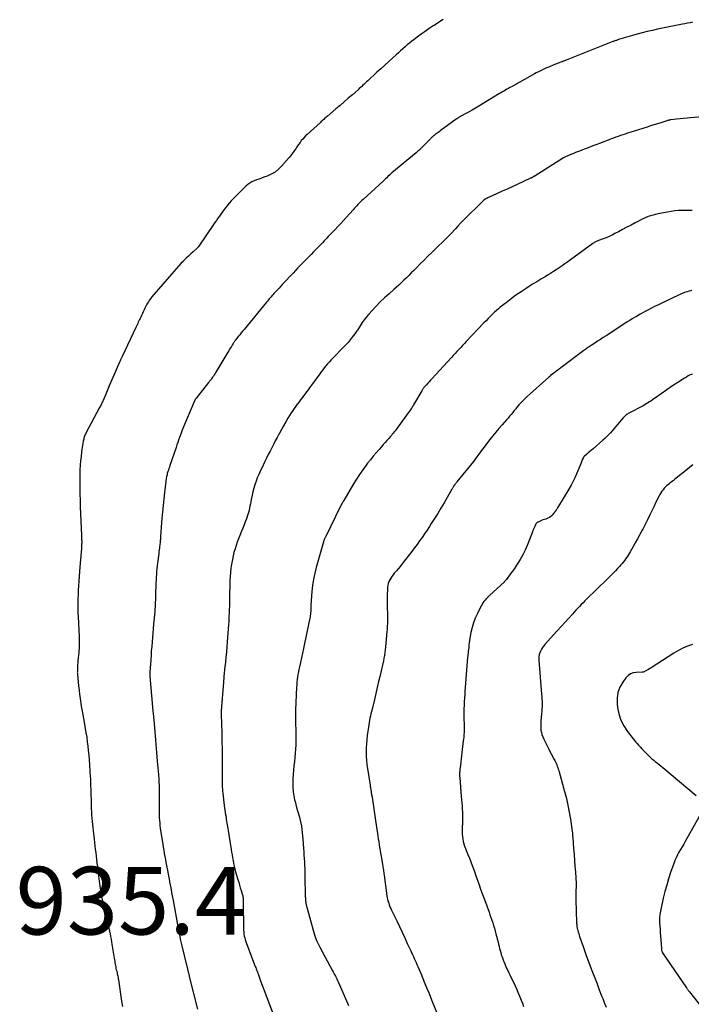
# Model space of a CAD drawing. Units: feet. Extents: x 2025000 to 2030031, y 575000 to 580000.
# Drawn here: x 2025137 to 2025336, y 577958 to 578249 of the extents above; entities that cross this region are included whole.
import ezdxf

# ---------------------------------------------------------------- set-up
doc = ezdxf.new("R2010")
doc.units = ezdxf.units.FT
doc.header["$LTSCALE"] = 100
doc.header["$MEASUREMENT"] = 0
for name, color, linetype, lineweight in [('CONTOUR INDEX', 32, 'Continuous', 25), ('CONTOUR INTERMEDIATE', 40, 'Continuous', 25), ('SPOT ELEVATION', 21, 'Continuous', 25)]:
    doc.layers.add(name, color=color, linetype=linetype, lineweight=lineweight)
doc.styles.add('slant', font='romans.shx', dxfattribs={"oblique": 14.999978})

msp = doc.modelspace()

# ---------------------------------------------------------------- linework, layer by layer
at = {"layer": 'CONTOUR INDEX', "elevation": 920, "flags": 128}
msp.add_lwpolyline([(2025336.06, 578192.97), (2025335.35, 578192.97), (2025334.64, 578192.97), (2025333.94, 578192.96), (2025333.14, 578192.94), (2025332.04, 578192.89), (2025330.94, 578192.8), (2025329.84, 578192.65), (2025328.75, 578192.47), (2025325.91, 578191.92), (2025325.19, 578191.76), (2025324.47, 578191.58), (2025323.77, 578191.36), (2025323.07, 578191.12), (2025322.39, 578190.85), (2025321.71, 578190.56), (2025321.05, 578190.25), (2025320.39, 578189.91), (2025319.21, 578189.28), (2025317.97, 578188.61), (2025316.73, 578187.95), (2025315.49, 578187.29), (2025314.25, 578186.64), (2025313.22, 578186.1), (2025312.36, 578185.67), (2025311.49, 578185.26), (2025310.61, 578184.89), (2025309.71, 578184.54), (2025308.36, 578184.04), (2025308.13, 578183.95), (2025307.91, 578183.86), (2025307.69, 578183.76), (2025307.46, 578183.66), (2025307.25, 578183.55), (2025307.04, 578183.43), (2025306.83, 578183.3), (2025306.63, 578183.16), (2025300.06, 578178.33), (2025299.24, 578177.73), (2025298.41, 578177.13), (2025297.57, 578176.55), (2025296.72, 578175.98), (2025295.87, 578175.42), (2025295.02, 578174.86), (2025294.15, 578174.32), (2025293.28, 578173.8), (2025292.55, 578173.36), (2025291.31, 578172.62), (2025290.07, 578171.86), (2025288.85, 578171.1), (2025287.63, 578170.32), (2025286.98, 578169.9), (2025285.45, 578168.9), (2025283.95, 578167.86), (2025282.48, 578166.78), (2025281.03, 578165.67), (2025279.32, 578164.32), (2025278.75, 578163.86), (2025278.19, 578163.38), (2025277.64, 578162.89), (2025277.11, 578162.38), (2025276.92, 578162.19), (2025276.31, 578161.58), (2025275.69, 578160.97), (2025275.09, 578160.34), (2025274.49, 578159.71), (2025269.26, 578154.19), (2025268.71, 578153.6), (2025268.16, 578153.02), (2025267.6, 578152.44), (2025267.05, 578151.85), (2025266.5, 578151.27), (2025265.95, 578150.68), (2025265.4, 578150.09), (2025264.86, 578149.5), (2025259.1, 578143.17), (2025258.71, 578142.73), (2025258.31, 578142.3), (2025257.92, 578141.87), (2025257.52, 578141.44), (2025256.98, 578140.86), (2025256.85, 578140.72), (2025256.73, 578140.57), (2025256.61, 578140.43), (2025256.49, 578140.28), (2025256.38, 578140.13), (2025256.28, 578139.97), (2025256.18, 578139.81), (2025256.08, 578139.65), (2025253.67, 578135.45), (2025253.53, 578135.2), (2025253.38, 578134.95), (2025253.22, 578134.71), (2025253.07, 578134.46), (2025252.91, 578134.22), (2025252.75, 578133.98), (2025252.58, 578133.75), (2025252.41, 578133.51), (2025249.01, 578128.87), (2025248.75, 578128.51), (2025248.48, 578128.16), (2025248.22, 578127.82), (2025247.95, 578127.47), (2025247.67, 578127.13), (2025247.39, 578126.79), (2025247.11, 578126.45), (2025246.83, 578126.12), (2025246.33, 578125.55), (2025245.79, 578124.94), (2025245.26, 578124.32), (2025244.72, 578123.71), (2025244.18, 578123.1), (2025243.49, 578122.32), (2025242.61, 578121.31), (2025241.75, 578120.29), (2025240.91, 578119.25), (2025240.09, 578118.19), (2025239.67, 578117.65), (2025238.68, 578116.31), (2025237.72, 578114.93), (2025236.81, 578113.53), (2025235.93, 578112.1), (2025233.04, 578107.22), (2025232.95, 578107.06), (2025232.86, 578106.91), (2025232.77, 578106.75), (2025232.67, 578106.6), (2025232.64, 578106.55), (2025232.57, 578106.42), (2025232.49, 578106.29), (2025232.41, 578106.16), (2025232.34, 578106.03), (2025232.26, 578105.89), (2025232.19, 578105.76), (2025232.12, 578105.63), (2025232.05, 578105.49), (2025227.59, 578096.39), (2025227.5, 578096.22), (2025227.42, 578096.04), (2025227.34, 578095.87), (2025227.27, 578095.69), (2025227.19, 578095.51), (2025227.13, 578095.33), (2025227.07, 578095.15), (2025227.01, 578094.97), (2025224.88, 578087.43), (2025224.44, 578085.68), (2025224.06, 578083.91), (2025223.79, 578082.12), (2025223.59, 578080.32), (2025223.38, 578077.64), (2025223.35, 578077.17), (2025223.32, 578076.7), (2025223.31, 578076.23), (2025223.31, 578075.76), (2025223.31, 578075.64), (2025223.3, 578075.23), (2025223.29, 578074.82), (2025223.27, 578074.42), (2025223.23, 578074.01), (2025223.19, 578073.6), (2025223.13, 578073.2), (2025223.07, 578072.79), (2025222.99, 578072.39), (2025221.46, 578064.9), (2025221.17, 578063.5), (2025220.87, 578062.1), (2025220.56, 578060.71), (2025220.25, 578059.31), (2025219.95, 578058.01), (2025219.78, 578057.27), (2025219.63, 578056.52), (2025219.49, 578055.77), (2025219.37, 578055.01), (2025219.26, 578054.26), (2025219.17, 578053.5), (2025219.11, 578052.74), (2025219.06, 578051.98), (2025218.74, 578045.23), (2025218.73, 578044.83), (2025218.72, 578044.43), (2025218.72, 578044.02), (2025218.72, 578043.62), (2025218.73, 578043.22), (2025218.74, 578042.82), (2025218.76, 578042.41), (2025218.77, 578042.01), (2025218.88, 578038.66), (2025218.9, 578037.42), (2025218.89, 578036.19), (2025218.85, 578034.96), (2025218.78, 578033.72), (2025218.68, 578032.49), (2025218.57, 578031.26), (2025218.44, 578030.04), (2025218.29, 578028.81), (2025218.28, 578028.74), (2025218.14, 578027.47), (2025218.03, 578026.21), (2025217.97, 578024.94), (2025217.95, 578023.67), (2025217.95, 578023.54), (2025217.99, 578022.33), (2025218.09, 578021.13), (2025218.27, 578019.95), (2025218.51, 578018.77), (2025218.62, 578018.28), (2025218.85, 578017.35), (2025219.09, 578016.42), (2025219.36, 578015.5), (2025219.63, 578014.58), (2025219.65, 578014.52), (2025219.91, 578013.63), (2025220.14, 578012.73), (2025220.33, 578011.81), (2025220.49, 578010.9), (2025220.63, 578009.97), (2025220.75, 578009.05), (2025220.84, 578008.12), (2025220.92, 578007.19), (2025221.13, 578004.36), (2025221.2, 578003.36), (2025221.27, 578002.36), (2025221.33, 578001.36), (2025221.39, 578000.36), (2025221.44, 577999.37), (2025221.48, 577998.37), (2025221.51, 577997.37), (2025221.53, 577996.37), (2025221.66, 577990.04), (2025221.67, 577989.75), (2025221.68, 577989.46), (2025221.7, 577989.18), (2025221.73, 577988.89), (2025221.74, 577988.78), (2025221.77, 577988.55), (2025221.8, 577988.32), (2025221.84, 577988.09), (2025221.89, 577987.86), (2025221.94, 577987.64), (2025221.99, 577987.41), (2025222.05, 577987.19), (2025222.11, 577986.96), (2025223.98, 577980.16), (2025224.17, 577979.51), (2025224.37, 577978.87), (2025224.59, 577978.23), (2025224.82, 577977.6), (2025225.07, 577976.97), (2025225.34, 577976.35), (2025225.63, 577975.75), (2025225.94, 577975.15), (2025229.63, 577968.35), (2025229.86, 577967.93), (2025230.09, 577967.5), (2025230.32, 577967.08), (2025230.55, 577966.65), (2025230.77, 577966.22), (2025230.99, 577965.79), (2025231.19, 577965.35), (2025231.39, 577964.91), (2025233.81, 577959.35), (2025234.42, 577957.94)], dxfattribs=at)
at = {"layer": 'CONTOUR INTERMEDIATE', "flags": 128}
for points, elevation in [([(2025262.38, 578249.38), (2025261.05, 578248.52), (2025259.72, 578247.65), (2025259.49, 578247.5), (2025258.3, 578246.69), (2025257.11, 578245.87), (2025255.94, 578245.02), (2025254.78, 578244.16), (2025253.86, 578243.47), (2025253.17, 578242.94), (2025252.49, 578242.4), (2025251.81, 578241.85), (2025251.15, 578241.29), (2025250.49, 578240.71), (2025249.84, 578240.14), (2025249.19, 578239.56), (2025248.54, 578238.97), (2025247.5, 578238.02), (2025246.33, 578236.96), (2025245.17, 578235.9), (2025244, 578234.83), (2025242.84, 578233.77), (2025240.13, 578231.27), (2025239.77, 578230.94), (2025239.41, 578230.61), (2025239.05, 578230.28), (2025238.69, 578229.94), (2025238.34, 578229.61), (2025237.98, 578229.28), (2025237.61, 578228.96), (2025237.25, 578228.63), (2025235.57, 578227.15), (2025234.37, 578226.09), (2025233.16, 578225.03), (2025231.94, 578223.98), (2025230.72, 578222.94), (2025228.11, 578220.73), (2025227.86, 578220.51), (2025227.61, 578220.3), (2025227.36, 578220.08), (2025227.11, 578219.86), (2025226.86, 578219.64), (2025226.61, 578219.42), (2025226.37, 578219.2), (2025226.12, 578218.98), (2025222.21, 578215.41), (2025221.75, 578214.97), (2025221.31, 578214.52), (2025220.89, 578214.05), (2025220.48, 578213.57), (2025220.1, 578213.07), (2025219.72, 578212.57), (2025219.37, 578212.05), (2025219.02, 578211.52), (2025218.82, 578211.19), (2025218.36, 578210.51), (2025217.89, 578209.84), (2025217.38, 578209.19), (2025216.85, 578208.56), (2025214.61, 578206), (2025213.69, 578205.1), (2025212.7, 578204.3), (2025211.6, 578203.66), (2025210.43, 578203.12), (2025209.4, 578202.74), (2025208.69, 578202.47), (2025207.98, 578202.21), (2025207.27, 578201.95), (2025206.56, 578201.68), (2025205.87, 578201.38), (2025205.22, 578201.02), (2025204.63, 578200.58), (2025204.06, 578200.08), (2025200.34, 578196.38), (2025199.76, 578195.77), (2025199.2, 578195.15), (2025198.66, 578194.51), (2025198.14, 578193.84), (2025198.05, 578193.72), (2025197.6, 578193.11), (2025197.14, 578192.49), (2025196.7, 578191.87), (2025196.25, 578191.25), (2025195.81, 578190.63), (2025195.37, 578190), (2025194.94, 578189.37), (2025194.51, 578188.74), (2025190.2, 578182.42), (2025190.16, 578182.36), (2025190.11, 578182.29), (2025190.06, 578182.23), (2025190.01, 578182.16), (2025189.95, 578182.1), (2025189.9, 578182.04), (2025189.84, 578181.99), (2025189.78, 578181.93), (2025188.5, 578180.75), (2025187.8, 578180.11), (2025187.11, 578179.45), (2025186.43, 578178.79), (2025185.75, 578178.12), (2025185.63, 578177.99), (2025184.9, 578177.25), (2025184.19, 578176.49), (2025183.49, 578175.72), (2025182.81, 578174.94), (2025176.32, 578167.36), (2025176.03, 578167.02), (2025175.76, 578166.67), (2025175.5, 578166.31), (2025175.25, 578165.94), (2025175.02, 578165.57), (2025174.8, 578165.19), (2025174.59, 578164.8), (2025174.39, 578164.4), (2025174.25, 578164.1), (2025173.99, 578163.54), (2025173.73, 578162.99), (2025173.48, 578162.44), (2025173.22, 578161.89), (2025173.01, 578161.43), (2025172.83, 578161.04), (2025172.65, 578160.66), (2025172.46, 578160.27), (2025172.28, 578159.89), (2025172.09, 578159.51), (2025171.91, 578159.12), (2025171.73, 578158.74), (2025171.54, 578158.35), (2025167.51, 578149.81), (2025167.41, 578149.6), (2025167.31, 578149.38), (2025167.21, 578149.17), (2025167.11, 578148.95), (2025167.01, 578148.74), (2025166.91, 578148.52), (2025166.82, 578148.31), (2025166.72, 578148.09), (2025164.08, 578142), (2025163.67, 578141.05), (2025163.26, 578140.09), (2025162.85, 578139.14), (2025162.45, 578138.18), (2025161.87, 578136.8), (2025161.75, 578136.53), (2025161.64, 578136.27), (2025161.51, 578136), (2025161.38, 578135.74), (2025161.25, 578135.48), (2025161.12, 578135.22), (2025160.98, 578134.97), (2025160.85, 578134.71), (2025156.78, 578127.11), (2025156.64, 578126.83), (2025156.51, 578126.54), (2025156.4, 578126.25), (2025156.3, 578125.95), (2025156.21, 578125.65), (2025156.13, 578125.34), (2025156.07, 578125.03), (2025156.01, 578124.72), (2025155.9, 578124.11), (2025155.79, 578123.49), (2025155.69, 578122.87), (2025155.6, 578122.25), (2025155.52, 578121.62), (2025155.36, 578120.24), (2025155.22, 578118.92), (2025155.1, 578117.61), (2025155.03, 578116.29), (2025154.99, 578114.96), (2025154.98, 578114.38), (2025154.96, 578113.25), (2025154.96, 578112.13), (2025154.97, 578111), (2025154.99, 578109.87), (2025155.01, 578108.75), (2025155.05, 578107.62), (2025155.08, 578106.49), (2025155.13, 578105.37), (2025155.47, 578096.97), (2025155.48, 578096.63), (2025155.5, 578096.28), (2025155.51, 578095.94), (2025155.53, 578095.6), (2025155.53, 578095.56), (2025155.54, 578095.24), (2025155.55, 578094.91), (2025155.54, 578094.59), (2025155.53, 578094.26), (2025155.52, 578093.94), (2025155.5, 578093.62), (2025155.48, 578093.29), (2025155.46, 578092.97), (2025155.09, 578088.66), (2025155.07, 578088.39), (2025155.05, 578088.13), (2025155.03, 578087.86), (2025155.01, 578087.59), (2025154.68, 578083.32), (2025154.59, 578082.01), (2025154.51, 578080.7), (2025154.46, 578079.38), (2025154.42, 578078.07), (2025154.4, 578076.76), (2025154.41, 578075.44), (2025154.44, 578074.13), (2025154.49, 578072.82), (2025154.77, 578067.01), (2025154.8, 578066.41), (2025154.81, 578065.8), (2025154.82, 578065.19), (2025154.82, 578064.59), (2025154.81, 578064.35), (2025154.8, 578063.86), (2025154.78, 578063.37), (2025154.74, 578062.88), (2025154.7, 578062.39), (2025154.44, 578059.84), (2025154.38, 578059.23), (2025154.34, 578058.63), (2025154.3, 578058.03), (2025154.27, 578057.42), (2025154.25, 578056.63), (2025154.24, 578056.42), (2025154.25, 578056.22), (2025154.26, 578056.01), (2025154.27, 578055.8), (2025154.49, 578053.6), (2025154.62, 578052.38), (2025154.76, 578051.16), (2025154.92, 578049.94), (2025155.08, 578048.72), (2025155.39, 578046.53), (2025155.41, 578046.4), (2025155.43, 578046.28), (2025155.45, 578046.15), (2025155.47, 578046.03), (2025155.49, 578045.9), (2025155.51, 578045.78), (2025155.54, 578045.65), (2025155.56, 578045.53), (2025156.36, 578041.13), (2025156.59, 578039.83), (2025156.81, 578038.52), (2025157.01, 578037.21), (2025157.19, 578035.9), (2025157.36, 578034.58), (2025157.5, 578033.26), (2025157.62, 578031.94), (2025157.73, 578030.62), (2025158.08, 578025.56), (2025158.09, 578025.4), (2025158.1, 578025.24), (2025158.11, 578025.08), (2025158.12, 578024.92), (2025158.12, 578024.82), (2025158.13, 578024.71), (2025158.13, 578024.59), (2025158.14, 578024.48), (2025158.14, 578024.37), (2025158.15, 578024.25), (2025158.15, 578024.14), (2025158.15, 578024.02), (2025158.16, 578023.91), (2025158.17, 578023.34), (2025158.18, 578022.94), (2025158.19, 578022.54), (2025158.2, 578022.14), (2025158.21, 578021.74), (2025158.33, 578017.06), (2025158.36, 578016.12), (2025158.41, 578015.18), (2025158.47, 578014.25), (2025158.55, 578013.31), (2025158.64, 578012.37), (2025158.73, 578011.44), (2025158.83, 578010.5), (2025158.94, 578009.57), (2025159.22, 578007.14), (2025159.34, 578006.13), (2025159.46, 578005.11), (2025159.57, 578004.1), (2025159.69, 578003.08), (2025159.81, 578002.07), (2025159.93, 578001.06), (2025160.06, 578000.04), (2025160.19, 577999.03), (2025160.54, 577996.28), (2025160.64, 577995.51), (2025160.74, 577994.73), (2025160.83, 577993.95), (2025160.93, 577993.18), (2025161.07, 577991.98), (2025161.09, 577991.8), (2025161.12, 577991.62), (2025161.14, 577991.44), (2025161.17, 577991.27), (2025161.2, 577991.09), (2025161.23, 577990.92), (2025161.27, 577990.74), (2025161.31, 577990.57), (2025163.02, 577983.18), (2025163.2, 577982.37), (2025163.39, 577981.56), (2025163.56, 577980.75), (2025163.74, 577979.94), (2025163.91, 577979.13), (2025164.07, 577978.32), (2025164.22, 577977.5), (2025164.36, 577976.69), (2025165.16, 577971.91), (2025165.23, 577971.48), (2025165.3, 577971.05), (2025165.37, 577970.62), (2025165.44, 577970.2), (2025165.51, 577969.77), (2025165.59, 577969.34), (2025165.68, 577968.92), (2025165.78, 577968.5), (2025165.82, 577968.34), (2025165.9, 577967.99), (2025165.99, 577967.63), (2025166.07, 577967.28), (2025166.15, 577966.93), (2025166.23, 577966.57), (2025166.3, 577966.21), (2025166.37, 577965.86), (2025166.42, 577965.5), (2025167.35, 577959.21), (2025167.58, 577957.63)], 932), ([(2025336.15, 578248.6), (2025335.41, 578248.43), (2025334.66, 578248.27), (2025333.91, 578248.11), (2025333.16, 578247.96), (2025330.27, 578247.4), (2025328.77, 578247.11), (2025327.27, 578246.81), (2025325.77, 578246.49), (2025324.28, 578246.17), (2025322.79, 578245.82), (2025321.31, 578245.46), (2025319.83, 578245.06), (2025318.36, 578244.64), (2025314.25, 578243.42), (2025314.04, 578243.35), (2025313.84, 578243.29), (2025313.64, 578243.22), (2025313.43, 578243.15), (2025313.23, 578243.07), (2025313.03, 578243), (2025312.83, 578242.92), (2025312.63, 578242.84), (2025298.8, 578237.36), (2025298.63, 578237.29), (2025298.45, 578237.22), (2025298.27, 578237.16), (2025298.1, 578237.09), (2025297.92, 578237.02), (2025297.74, 578236.95), (2025297.56, 578236.89), (2025297.39, 578236.82), (2025296.94, 578236.66), (2025296.54, 578236.51), (2025296.14, 578236.36), (2025295.75, 578236.2), (2025295.35, 578236.04), (2025293.63, 578235.33), (2025293.01, 578235.07), (2025292.39, 578234.8), (2025291.78, 578234.51), (2025291.17, 578234.22), (2025290.57, 578233.91), (2025289.97, 578233.6), (2025289.38, 578233.28), (2025288.78, 578232.95), (2025282.6, 578229.51), (2025282.16, 578229.26), (2025281.72, 578229.01), (2025281.27, 578228.75), (2025280.83, 578228.5), (2025280.39, 578228.24), (2025279.95, 578227.98), (2025279.51, 578227.72), (2025279.08, 578227.46), (2025272.96, 578223.79), (2025271.97, 578223.19), (2025270.97, 578222.61), (2025269.96, 578222.03), (2025268.95, 578221.46), (2025267.16, 578220.47), (2025267.04, 578220.4), (2025266.92, 578220.33), (2025266.8, 578220.26), (2025266.68, 578220.19), (2025266.57, 578220.12), (2025266.45, 578220.05), (2025266.34, 578219.97), (2025266.23, 578219.89), (2025261.49, 578216.44), (2025261.2, 578216.22), (2025260.9, 578216.01), (2025260.61, 578215.79), (2025260.31, 578215.58), (2025260.13, 578215.44), (2025259.93, 578215.29), (2025259.74, 578215.13), (2025259.55, 578214.97), (2025259.36, 578214.81), (2025259.17, 578214.64), (2025258.99, 578214.47), (2025258.81, 578214.29), (2025258.64, 578214.12), (2025256.5, 578211.9), (2025256.25, 578211.65), (2025256, 578211.4), (2025255.75, 578211.16), (2025255.49, 578210.93), (2025255.23, 578210.69), (2025254.96, 578210.46), (2025254.69, 578210.23), (2025254.42, 578210.01), (2025247.21, 578204.01), (2025247.14, 578203.95), (2025247.07, 578203.89), (2025247, 578203.83), (2025246.93, 578203.76), (2025246.87, 578203.7), (2025246.8, 578203.63), (2025246.73, 578203.57), (2025246.66, 578203.5), (2025246.1, 578202.95), (2025245.75, 578202.61), (2025245.4, 578202.28), (2025245.04, 578201.94), (2025244.68, 578201.61), (2025238.75, 578196.2), (2025238.36, 578195.83), (2025237.97, 578195.46), (2025237.6, 578195.08), (2025237.23, 578194.69), (2025236.86, 578194.3), (2025236.5, 578193.91), (2025236.14, 578193.51), (2025235.78, 578193.11), (2025233.76, 578190.87), (2025232.95, 578189.98), (2025232.13, 578189.09), (2025231.3, 578188.22), (2025230.47, 578187.35), (2025229.61, 578186.46), (2025229.2, 578186.04), (2025228.8, 578185.62), (2025228.4, 578185.19), (2025228.01, 578184.77), (2025227.61, 578184.34), (2025227.21, 578183.92), (2025226.81, 578183.5), (2025226.41, 578183.07), (2025225.65, 578182.26), (2025224.88, 578181.47), (2025224.12, 578180.67), (2025223.35, 578179.88), (2025222.57, 578179.1), (2025221.79, 578178.31), (2025221.02, 578177.53), (2025220.25, 578176.73), (2025219.49, 578175.94), (2025218.07, 578174.44), (2025217.01, 578173.33), (2025215.97, 578172.22), (2025214.92, 578171.1), (2025213.88, 578169.98), (2025212.37, 578168.34), (2025212.09, 578168.03), (2025211.81, 578167.73), (2025211.54, 578167.42), (2025211.27, 578167.11), (2025211, 578166.8), (2025210.73, 578166.48), (2025210.46, 578166.17), (2025210.2, 578165.85), (2025203.54, 578157.72), (2025203.13, 578157.22), (2025202.73, 578156.72), (2025202.32, 578156.22), (2025201.92, 578155.73), (2025201.21, 578154.85), (2025201.16, 578154.79), (2025201.11, 578154.73), (2025201.06, 578154.66), (2025201.01, 578154.6), (2025200.96, 578154.54), (2025200.92, 578154.48), (2025200.87, 578154.41), (2025200.82, 578154.35), (2025200.6, 578154.03), (2025200.45, 578153.81), (2025200.3, 578153.58), (2025200.16, 578153.35), (2025200.02, 578153.12), (2025199.79, 578152.74), (2025199.54, 578152.32), (2025199.28, 578151.9), (2025199.03, 578151.47), (2025198.78, 578151.05), (2025195.23, 578145.16), (2025194.99, 578144.77), (2025194.74, 578144.38), (2025194.48, 578143.99), (2025194.22, 578143.61), (2025193.88, 578143.13), (2025193.78, 578142.99), (2025193.68, 578142.85), (2025193.57, 578142.71), (2025193.47, 578142.58), (2025193.36, 578142.44), (2025193.26, 578142.31), (2025193.15, 578142.17), (2025193.04, 578142.04), (2025189.49, 578137.58), (2025189.43, 578137.49), (2025189.36, 578137.4), (2025189.3, 578137.31), (2025189.24, 578137.21), (2025189.19, 578137.12), (2025189.14, 578137.02), (2025189.09, 578136.92), (2025189.04, 578136.82), (2025185.18, 578127.75), (2025185.14, 578127.67), (2025185.11, 578127.58), (2025185.08, 578127.5), (2025185.04, 578127.41), (2025185.01, 578127.33), (2025184.98, 578127.24), (2025184.95, 578127.16), (2025184.92, 578127.07), (2025184.47, 578125.79), (2025184.21, 578125.07), (2025183.96, 578124.34), (2025183.71, 578123.61), (2025183.46, 578122.89), (2025181.61, 578117.54), (2025181.46, 578117.09), (2025181.31, 578116.64), (2025181.17, 578116.19), (2025181.03, 578115.74), (2025180.95, 578115.49), (2025180.86, 578115.16), (2025180.77, 578114.83), (2025180.69, 578114.49), (2025180.61, 578114.15), (2025180.54, 578113.81), (2025180.48, 578113.47), (2025180.43, 578113.13), (2025180.39, 578112.78), (2025180.02, 578109.61), (2025179.81, 578107.68), (2025179.61, 578105.74), (2025179.44, 578103.81), (2025179.28, 578101.87), (2025178.88, 578096.69), (2025178.86, 578096.35), (2025178.83, 578096.02), (2025178.8, 578095.68), (2025178.77, 578095.35), (2025178.74, 578095.01), (2025178.71, 578094.67), (2025178.67, 578094.34), (2025178.63, 578094), (2025178.58, 578093.64), (2025178.51, 578093.12), (2025178.44, 578092.61), (2025178.38, 578092.09), (2025178.31, 578091.57), (2025177.96, 578088.72), (2025177.86, 578087.89), (2025177.78, 578087.05), (2025177.7, 578086.21), (2025177.63, 578085.38), (2025177.57, 578084.54), (2025177.52, 578083.7), (2025177.48, 578082.86), (2025177.45, 578082.02), (2025177.4, 578079.99), (2025177.38, 578079.28), (2025177.36, 578078.57), (2025177.33, 578077.87), (2025177.31, 578077.16), (2025177.27, 578076.45), (2025177.24, 578075.75), (2025177.19, 578075.04), (2025177.13, 578074.34), (2025176.81, 578070.64), (2025176.7, 578069.33), (2025176.58, 578068.01), (2025176.47, 578066.7), (2025176.35, 578065.39), (2025176.24, 578064.08), (2025176.13, 578062.76), (2025176.04, 578061.45), (2025175.95, 578060.14), (2025175.71, 578056.44), (2025175.7, 578056.29), (2025175.69, 578056.15), (2025175.69, 578056), (2025175.69, 578055.86), (2025175.69, 578055.72), (2025175.7, 578055.57), (2025175.71, 578055.43), (2025175.72, 578055.28), (2025176.48, 578046.12), (2025176.5, 578045.9), (2025176.52, 578045.67), (2025176.54, 578045.45), (2025176.56, 578045.22), (2025176.58, 578045), (2025176.6, 578044.78), (2025176.63, 578044.55), (2025176.65, 578044.33), (2025177.02, 578040.11), (2025177.13, 578038.87), (2025177.24, 578037.63), (2025177.34, 578036.39), (2025177.44, 578035.15), (2025177.55, 578033.91), (2025177.65, 578032.67), (2025177.76, 578031.43), (2025177.87, 578030.19), (2025178.22, 578026.2), (2025178.26, 578025.71), (2025178.3, 578025.21), (2025178.33, 578024.72), (2025178.37, 578024.22), (2025178.39, 578023.72), (2025178.41, 578023.23), (2025178.42, 578022.73), (2025178.43, 578022.23), (2025178.43, 578021.8), (2025178.43, 578021.08), (2025178.43, 578020.37), (2025178.43, 578019.66), (2025178.43, 578018.94), (2025178.43, 578015.64), (2025178.44, 578014.89), (2025178.45, 578014.14), (2025178.49, 578013.38), (2025178.54, 578012.63), (2025178.6, 578011.88), (2025178.68, 578011.13), (2025178.77, 578010.38), (2025178.88, 578009.64), (2025179.49, 578005.61), (2025179.63, 578004.7), (2025179.78, 578003.8), (2025179.94, 578002.89), (2025180.1, 578001.99), (2025180.28, 578001.09), (2025180.45, 578000.18), (2025180.62, 577999.28), (2025180.8, 577998.38), (2025181.2, 577996.29), (2025181.37, 577995.41), (2025181.54, 577994.53), (2025181.7, 577993.65), (2025181.86, 577992.76), (2025182.09, 577991.48), (2025182.14, 577991.24), (2025182.18, 577991), (2025182.22, 577990.75), (2025182.27, 577990.51), (2025182.31, 577990.27), (2025182.36, 577990.02), (2025182.4, 577989.78), (2025182.44, 577989.54), (2025183.73, 577982.41), (2025183.88, 577981.6), (2025184.03, 577980.79), (2025184.19, 577979.98), (2025184.35, 577979.18), (2025184.52, 577978.37), (2025184.7, 577977.57), (2025184.89, 577976.76), (2025185.08, 577975.96), (2025186.64, 577969.51), (2025186.69, 577969.29), (2025186.74, 577969.07), (2025186.8, 577968.85), (2025186.85, 577968.63), (2025186.87, 577968.56), (2025186.91, 577968.38), (2025186.96, 577968.19), (2025187, 577968.01), (2025187.05, 577967.83), (2025187.06, 577967.77), (2025187.09, 577967.62), (2025187.13, 577967.46), (2025187.17, 577967.31), (2025187.2, 577967.16), (2025187.24, 577967), (2025187.27, 577966.85), (2025187.31, 577966.7), (2025187.35, 577966.55), (2025189.82, 577956.84)], 928), ([(2025346.28, 578221.16), (2025335.55, 578220.27), (2025334.53, 578220.18), (2025333.51, 578220.09), (2025332.49, 578219.99), (2025331.46, 578219.88), (2025329.7, 578219.7), (2025329.56, 578219.68), (2025329.42, 578219.66), (2025329.28, 578219.63), (2025329.14, 578219.6), (2025329, 578219.57), (2025328.87, 578219.53), (2025328.73, 578219.49), (2025328.59, 578219.45), (2025326.81, 578218.88), (2025325.78, 578218.56), (2025324.76, 578218.23), (2025323.73, 578217.9), (2025322.7, 578217.58), (2025317.62, 578215.98), (2025316.92, 578215.76), (2025316.23, 578215.53), (2025315.55, 578215.3), (2025314.86, 578215.07), (2025314.17, 578214.82), (2025313.49, 578214.58), (2025312.81, 578214.32), (2025312.13, 578214.07), (2025311.23, 578213.72), (2025310.09, 578213.29), (2025308.96, 578212.86), (2025307.83, 578212.42), (2025306.7, 578211.99), (2025304.78, 578211.26), (2025304.11, 578211.01), (2025303.44, 578210.75), (2025302.78, 578210.5), (2025302.11, 578210.24), (2025301.55, 578210.02), (2025301.16, 578209.87), (2025300.78, 578209.72), (2025300.39, 578209.57), (2025300.01, 578209.41), (2025299.67, 578209.28), (2025299.46, 578209.19), (2025299.25, 578209.1), (2025299.04, 578209), (2025298.84, 578208.9), (2025298.64, 578208.79), (2025298.44, 578208.68), (2025298.24, 578208.57), (2025298.05, 578208.45), (2025289.3, 578203.01), (2025289.18, 578202.93), (2025289.05, 578202.86), (2025288.93, 578202.78), (2025288.8, 578202.71), (2025288.67, 578202.65), (2025288.54, 578202.58), (2025288.41, 578202.52), (2025288.28, 578202.45), (2025284.3, 578200.62), (2025282.82, 578199.94), (2025281.34, 578199.26), (2025279.86, 578198.59), (2025278.37, 578197.92), (2025275.64, 578196.69), (2025275.52, 578196.64), (2025275.4, 578196.58), (2025275.29, 578196.52), (2025275.17, 578196.46), (2025275.06, 578196.4), (2025274.95, 578196.33), (2025274.85, 578196.25), (2025274.75, 578196.17), (2025274.49, 578195.96), (2025274.26, 578195.78), (2025274.04, 578195.58), (2025273.82, 578195.38), (2025273.61, 578195.18), (2025269.04, 578190.68), (2025268.27, 578189.91), (2025267.51, 578189.13), (2025266.77, 578188.33), (2025266.03, 578187.53), (2025264.71, 578186.06), (2025264.64, 578185.99), (2025264.57, 578185.91), (2025264.5, 578185.84), (2025264.43, 578185.76), (2025264.36, 578185.69), (2025264.29, 578185.62), (2025264.22, 578185.55), (2025264.14, 578185.47), (2025259.07, 578180.53), (2025257.92, 578179.4), (2025256.79, 578178.28), (2025255.66, 578177.14), (2025254.53, 578176.01), (2025253.72, 578175.17), (2025253, 578174.45), (2025252.28, 578173.73), (2025251.56, 578173.01), (2025250.83, 578172.3), (2025250.09, 578171.6), (2025249.35, 578170.9), (2025248.59, 578170.22), (2025247.83, 578169.55), (2025246.44, 578168.33), (2025245.12, 578167.14), (2025243.83, 578165.92), (2025242.59, 578164.65), (2025241.38, 578163.35), (2025240.44, 578162.31), (2025239.74, 578161.49), (2025239.07, 578160.64), (2025238.44, 578159.77), (2025237.85, 578158.87), (2025237.05, 578157.59), (2025236.87, 578157.31), (2025236.69, 578157.04), (2025236.5, 578156.77), (2025236.3, 578156.5), (2025235.52, 578155.47), (2025234.91, 578154.7), (2025234.29, 578153.95), (2025233.64, 578153.22), (2025232.97, 578152.51), (2025229.74, 578149.2), (2025229.23, 578148.66), (2025228.73, 578148.12), (2025228.24, 578147.57), (2025227.75, 578147.01), (2025227.28, 578146.43), (2025226.82, 578145.86), (2025226.37, 578145.27), (2025225.93, 578144.67), (2025222.92, 578140.52), (2025222.49, 578139.92), (2025222.05, 578139.33), (2025221.6, 578138.74), (2025221.16, 578138.16), (2025220.71, 578137.57), (2025220.26, 578136.99), (2025219.82, 578136.4), (2025219.37, 578135.82), (2025219.3, 578135.72), (2025218.83, 578135.08), (2025218.38, 578134.44), (2025217.94, 578133.78), (2025217.51, 578133.11), (2025216.53, 578131.52), (2025215.87, 578130.42), (2025215.22, 578129.32), (2025214.6, 578128.2), (2025213.98, 578127.07), (2025213.84, 578126.81), (2025213.31, 578125.81), (2025212.78, 578124.81), (2025212.26, 578123.8), (2025211.74, 578122.79), (2025211.23, 578121.78), (2025210.72, 578120.77), (2025210.21, 578119.75), (2025209.71, 578118.74), (2025208.76, 578116.81), (2025208.31, 578115.85), (2025207.87, 578114.87), (2025207.47, 578113.88), (2025207.09, 578112.88), (2025206.75, 578111.86), (2025206.44, 578110.84), (2025206.18, 578109.81), (2025205.95, 578108.76), (2025205.69, 578107.47), (2025205.56, 578106.83), (2025205.43, 578106.2), (2025205.3, 578105.56), (2025205.17, 578104.93), (2025205.03, 578104.3), (2025204.87, 578103.67), (2025204.68, 578103.05), (2025204.47, 578102.44), (2025204.24, 578101.81), (2025203.9, 578100.89), (2025203.56, 578099.97), (2025203.19, 578099.05), (2025202.83, 578098.14), (2025202.3, 578096.87), (2025201.91, 578095.88), (2025201.54, 578094.89), (2025201.2, 578093.88), (2025200.87, 578092.87), (2025200.57, 578091.85), (2025200.31, 578090.83), (2025200.09, 578089.79), (2025199.9, 578088.74), (2025199.84, 578088.39), (2025199.67, 578087.17), (2025199.53, 578085.94), (2025199.44, 578084.7), (2025199.38, 578083.46), (2025199.31, 578081.16), (2025199.29, 578080.47), (2025199.28, 578079.79), (2025199.27, 578079.11), (2025199.26, 578078.42), (2025199.26, 578077.76), (2025199.26, 578077.41), (2025199.25, 578077.05), (2025199.24, 578076.7), (2025199.23, 578076.35), (2025199.22, 578075.99), (2025199.2, 578075.64), (2025199.19, 578075.29), (2025199.18, 578074.93), (2025199.13, 578073.93), (2025199.09, 578073.08), (2025199.05, 578072.22), (2025199, 578071.37), (2025198.94, 578070.52), (2025198.57, 578065.4), (2025198.46, 578063.9), (2025198.33, 578062.4), (2025198.19, 578060.91), (2025198.03, 578059.41), (2025197.81, 578057.38), (2025197.75, 578056.9), (2025197.7, 578056.42), (2025197.65, 578055.94), (2025197.6, 578055.46), (2025197.56, 578054.99), (2025197.52, 578054.51), (2025197.48, 578054.03), (2025197.44, 578053.55), (2025196.81, 578045.03), (2025196.8, 578044.9), (2025196.79, 578044.77), (2025196.79, 578044.64), (2025196.79, 578044.51), (2025196.79, 578044.38), (2025196.79, 578044.25), (2025196.79, 578044.12), (2025196.79, 578043.99), (2025196.96, 578038.39), (2025196.99, 578037.38), (2025197.01, 578036.38), (2025197.02, 578035.37), (2025197.03, 578034.37), (2025197.03, 578033.36), (2025197.03, 578032.36), (2025197.03, 578031.35), (2025197.04, 578030.35), (2025197.04, 578028.83), (2025197.04, 578028.06), (2025197.04, 578027.28), (2025197.04, 578026.5), (2025197.04, 578025.73), (2025197.05, 578025.33), (2025197.05, 578024.75), (2025197.06, 578024.18), (2025197.07, 578023.6), (2025197.09, 578023.02), (2025197.12, 578022.44), (2025197.16, 578021.87), (2025197.21, 578021.29), (2025197.27, 578020.71), (2025197.7, 578017.03), (2025197.78, 578016.35), (2025197.87, 578015.66), (2025197.97, 578014.98), (2025198.07, 578014.3), (2025198.12, 578014.01), (2025198.21, 578013.47), (2025198.3, 578012.94), (2025198.39, 578012.4), (2025198.48, 578011.86), (2025198.58, 578011.32), (2025198.67, 578010.79), (2025198.76, 578010.25), (2025198.85, 578009.71), (2025199.72, 578004.08), (2025199.85, 578003.25), (2025199.99, 578002.42), (2025200.13, 578001.59), (2025200.28, 578000.75), (2025200.44, 577999.93), (2025200.63, 577999.1), (2025200.83, 577998.29), (2025201.06, 577997.47), (2025201.73, 577995.17), (2025201.97, 577994.36), (2025202.2, 577993.55), (2025202.44, 577992.75), (2025202.69, 577991.94), (2025203, 577990.89), (2025203.08, 577990.61), (2025203.15, 577990.33), (2025203.2, 577990.04), (2025203.25, 577989.75), (2025203.28, 577989.46), (2025203.3, 577989.17), (2025203.32, 577988.87), (2025203.33, 577988.58), (2025203.39, 577980.72), (2025203.41, 577980.15), (2025203.45, 577979.59), (2025203.52, 577979.03), (2025203.61, 577978.47), (2025203.74, 577977.92), (2025203.88, 577977.38), (2025204.05, 577976.84), (2025204.24, 577976.31), (2025206.87, 577969.51), (2025207.01, 577969.17), (2025207.14, 577968.82), (2025207.27, 577968.48), (2025207.41, 577968.13), (2025207.53, 577967.8), (2025207.6, 577967.62), (2025207.67, 577967.44), (2025207.73, 577967.26), (2025207.79, 577967.07), (2025207.84, 577966.94), (2025207.88, 577966.82), (2025207.91, 577966.7), (2025207.95, 577966.58), (2025208, 577966.46), (2025208.04, 577966.35), (2025208.08, 577966.23), (2025208.12, 577966.11), (2025208.16, 577965.99), (2025212.45, 577954.61)], 924), ([(2025335.93, 578169.3), (2025335.2, 578169.11), (2025334.47, 578168.89), (2025333.76, 578168.64), (2025333.05, 578168.36), (2025332.36, 578168.05), (2025327.24, 578165.62), (2025326.1, 578165.07), (2025324.96, 578164.51), (2025323.83, 578163.93), (2025322.71, 578163.34), (2025321.96, 578162.95), (2025321.22, 578162.55), (2025320.48, 578162.14), (2025319.75, 578161.73), (2025319.02, 578161.31), (2025318.3, 578160.87), (2025317.58, 578160.44), (2025316.87, 578159.99), (2025316.17, 578159.53), (2025310.59, 578155.89), (2025309.76, 578155.35), (2025308.93, 578154.82), (2025308.1, 578154.28), (2025307.27, 578153.74), (2025306.14, 578153.02), (2025305.87, 578152.85), (2025305.61, 578152.67), (2025305.34, 578152.49), (2025305.08, 578152.31), (2025304.82, 578152.13), (2025304.56, 578151.94), (2025304.3, 578151.75), (2025304.05, 578151.56), (2025297.23, 578146.4), (2025296.7, 578146), (2025296.17, 578145.6), (2025295.63, 578145.2), (2025295.1, 578144.8), (2025294.18, 578144.11), (2025294.11, 578144.05), (2025294.04, 578144), (2025293.97, 578143.95), (2025293.89, 578143.89), (2025293.83, 578143.84), (2025293.76, 578143.78), (2025293.69, 578143.72), (2025293.62, 578143.66), (2025287.22, 578137.94), (2025286.62, 578137.38), (2025286.04, 578136.81), (2025285.48, 578136.21), (2025284.94, 578135.6), (2025284.81, 578135.44), (2025284.34, 578134.89), (2025283.88, 578134.33), (2025283.43, 578133.77), (2025282.98, 578133.21), (2025282.53, 578132.65), (2025282.07, 578132.09), (2025281.6, 578131.55), (2025281.12, 578131), (2025279.85, 578129.58), (2025278.92, 578128.51), (2025278, 578127.42), (2025277.11, 578126.32), (2025276.24, 578125.2), (2025275.57, 578124.34), (2025275.04, 578123.64), (2025274.52, 578122.95), (2025273.99, 578122.25), (2025273.47, 578121.55), (2025272.95, 578120.85), (2025272.42, 578120.16), (2025271.89, 578119.47), (2025271.35, 578118.78), (2025266.51, 578112.71), (2025266.4, 578112.56), (2025266.28, 578112.41), (2025266.16, 578112.27), (2025266.04, 578112.12), (2025265.97, 578112.03), (2025265.89, 578111.93), (2025265.81, 578111.82), (2025265.73, 578111.72), (2025265.66, 578111.61), (2025265.59, 578111.51), (2025265.52, 578111.4), (2025265.46, 578111.29), (2025265.39, 578111.18), (2025265.35, 578111.11), (2025265.27, 578110.96), (2025265.19, 578110.81), (2025265.1, 578110.66), (2025265.02, 578110.52), (2025262.67, 578106.48), (2025261.75, 578104.94), (2025260.83, 578103.4), (2025259.88, 578101.88), (2025258.91, 578100.37), (2025258.36, 578099.52), (2025257.65, 578098.44), (2025256.93, 578097.37), (2025256.2, 578096.31), (2025255.45, 578095.26), (2025254.69, 578094.22), (2025253.92, 578093.18), (2025253.15, 578092.15), (2025252.37, 578091.13), (2025251.29, 578089.73), (2025250.63, 578088.89), (2025249.97, 578088.06), (2025249.29, 578087.24), (2025248.6, 578086.42), (2025247.98, 578085.71), (2025247.61, 578085.25), (2025247.25, 578084.77), (2025246.93, 578084.28), (2025246.63, 578083.77), (2025246.38, 578083.23), (2025246.18, 578082.69), (2025246.06, 578082.12), (2025245.99, 578081.54), (2025245.85, 578078.6), (2025245.82, 578077.74), (2025245.82, 578076.87), (2025245.84, 578076.01), (2025245.88, 578075.15), (2025245.88, 578075.12), (2025245.93, 578074.27), (2025245.96, 578073.42), (2025245.97, 578072.58), (2025245.97, 578071.73), (2025245.94, 578070.88), (2025245.91, 578070.04), (2025245.85, 578069.19), (2025245.78, 578068.35), (2025245.37, 578063.92), (2025245.28, 578063.08), (2025245.17, 578062.25), (2025245.04, 578061.43), (2025244.9, 578060.61), (2025244.74, 578059.78), (2025244.57, 578058.97), (2025244.39, 578058.15), (2025244.2, 578057.33), (2025243.75, 578055.45), (2025243.32, 578053.69), (2025242.91, 578051.94), (2025242.49, 578050.18), (2025242.07, 578048.42), (2025241.38, 578045.51), (2025241.23, 578044.85), (2025241.08, 578044.19), (2025240.93, 578043.53), (2025240.78, 578042.87), (2025240.65, 578042.2), (2025240.52, 578041.54), (2025240.41, 578040.87), (2025240.31, 578040.2), (2025239.96, 578037.75), (2025239.82, 578036.53), (2025239.71, 578035.31), (2025239.66, 578034.08), (2025239.65, 578032.85), (2025239.69, 578031.62), (2025239.77, 578030.39), (2025239.89, 578029.16), (2025240.05, 578027.94), (2025240.8, 578023.02), (2025240.85, 578022.69), (2025240.91, 578022.36), (2025240.96, 578022.03), (2025241.02, 578021.7), (2025241.05, 578021.54), (2025241.09, 578021.29), (2025241.14, 578021.03), (2025241.18, 578020.78), (2025241.22, 578020.53), (2025241.26, 578020.27), (2025241.3, 578020.02), (2025241.34, 578019.77), (2025241.38, 578019.51), (2025242.03, 578015.39), (2025242.24, 578014.02), (2025242.45, 578012.65), (2025242.65, 578011.29), (2025242.85, 578009.92), (2025242.99, 578008.88), (2025243.12, 578008.03), (2025243.24, 578007.18), (2025243.36, 578006.33), (2025243.49, 578005.48), (2025243.62, 578004.63), (2025243.75, 578003.78), (2025243.9, 578002.93), (2025244.05, 578002.09), (2025244.49, 577999.66), (2025244.56, 577999.26), (2025244.63, 577998.86), (2025244.69, 577998.46), (2025244.74, 577998.06), (2025244.8, 577997.65), (2025244.85, 577997.25), (2025244.91, 577996.85), (2025244.96, 577996.44), (2025245.8, 577990.36), (2025245.89, 577989.81), (2025246.01, 577989.26), (2025246.15, 577988.72), (2025246.31, 577988.18), (2025246.5, 577987.66), (2025246.7, 577987.13), (2025246.92, 577986.62), (2025247.16, 577986.11), (2025248.69, 577982.93), (2025249.49, 577981.27), (2025250.27, 577979.62), (2025251.05, 577977.96), (2025251.82, 577976.3), (2025252.83, 577974.13), (2025253.09, 577973.55), (2025253.36, 577972.97), (2025253.62, 577972.4), (2025253.89, 577971.82), (2025254.15, 577971.24), (2025254.41, 577970.66), (2025254.66, 577970.08), (2025254.91, 577969.49), (2025255.97, 577966.99), (2025256.74, 577965.15), (2025257.51, 577963.3), (2025258.27, 577961.46), (2025259.02, 577959.61), (2025261.56, 577953.35)], 916), ([(2025336.07, 578144.58), (2025335.48, 578144.3), (2025334.91, 578144.01), (2025334.34, 578143.7), (2025333.78, 578143.38), (2025333.33, 578143.1), (2025332.55, 578142.62), (2025331.78, 578142.13), (2025331.02, 578141.63), (2025330.27, 578141.11), (2025325.17, 578137.52), (2025324.73, 578137.21), (2025324.29, 578136.91), (2025323.84, 578136.61), (2025323.39, 578136.32), (2025322.93, 578136.03), (2025322.47, 578135.76), (2025322.01, 578135.49), (2025321.54, 578135.23), (2025317.37, 578133.02), (2025317.12, 578132.88), (2025316.89, 578132.73), (2025316.66, 578132.58), (2025316.43, 578132.42), (2025316.21, 578132.24), (2025316.01, 578132.05), (2025315.81, 578131.85), (2025315.63, 578131.65), (2025314.01, 578129.68), (2025313.49, 578129.07), (2025312.97, 578128.45), (2025312.43, 578127.84), (2025311.9, 578127.24), (2025311.35, 578126.65), (2025310.78, 578126.08), (2025310.2, 578125.53), (2025309.6, 578124.99), (2025306.73, 578122.51), (2025306.26, 578122.11), (2025305.8, 578121.7), (2025305.34, 578121.29), (2025304.88, 578120.88), (2025304.1, 578120.17), (2025304.04, 578120.11), (2025303.97, 578120.04), (2025303.92, 578119.97), (2025303.86, 578119.89), (2025303.81, 578119.82), (2025303.77, 578119.73), (2025303.73, 578119.65), (2025303.69, 578119.56), (2025303.56, 578119.18), (2025303.46, 578118.91), (2025303.35, 578118.63), (2025303.24, 578118.36), (2025303.13, 578118.08), (2025301.96, 578115.26), (2025301.43, 578114.06), (2025300.86, 578112.87), (2025300.24, 578111.71), (2025299.59, 578110.57), (2025296.25, 578105), (2025296.15, 578104.84), (2025296.05, 578104.69), (2025295.95, 578104.53), (2025295.84, 578104.38), (2025295.78, 578104.3), (2025295.71, 578104.19), (2025295.63, 578104.07), (2025295.55, 578103.96), (2025295.47, 578103.85), (2025295.38, 578103.74), (2025295.3, 578103.63), (2025295.21, 578103.52), (2025295.13, 578103.42), (2025294.63, 578102.83), (2025294.26, 578102.47), (2025293.86, 578102.17), (2025293.41, 578101.94), (2025292.93, 578101.77), (2025292.82, 578101.73), (2025292.37, 578101.6), (2025291.93, 578101.46), (2025291.5, 578101.29), (2025291.07, 578101.11), (2025290.48, 578100.83), (2025290.36, 578100.77), (2025290.24, 578100.69), (2025290.13, 578100.61), (2025290.03, 578100.51), (2025289.93, 578100.41), (2025289.85, 578100.29), (2025289.78, 578100.17), (2025289.71, 578100.05), (2025289.48, 578099.51), (2025289.31, 578099.11), (2025289.14, 578098.71), (2025288.98, 578098.3), (2025288.82, 578097.9), (2025287.88, 578095.38), (2025287.3, 578093.94), (2025286.66, 578092.52), (2025285.94, 578091.14), (2025285.17, 578089.79), (2025284.67, 578088.97), (2025284.09, 578088.05), (2025283.5, 578087.15), (2025282.89, 578086.27), (2025282.25, 578085.4), (2025281.12, 578083.88), (2025281.04, 578083.78), (2025280.95, 578083.67), (2025280.87, 578083.57), (2025280.78, 578083.47), (2025280.69, 578083.38), (2025280.6, 578083.28), (2025280.5, 578083.19), (2025280.41, 578083.1), (2025276.25, 578079.27), (2025275.88, 578078.91), (2025275.51, 578078.55), (2025275.15, 578078.17), (2025274.81, 578077.78), (2025274.48, 578077.37), (2025274.18, 578076.95), (2025273.91, 578076.51), (2025273.66, 578076.06), (2025272.54, 578073.85), (2025271.92, 578072.47), (2025271.39, 578071.07), (2025270.98, 578069.63), (2025270.65, 578068.16), (2025270.35, 578066.52), (2025270.24, 578065.85), (2025270.14, 578065.18), (2025270.05, 578064.5), (2025269.97, 578063.83), (2025269.89, 578063.01), (2025269.86, 578062.74), (2025269.83, 578062.47), (2025269.8, 578062.2), (2025269.77, 578061.93), (2025269.74, 578061.66), (2025269.71, 578061.39), (2025269.69, 578061.12), (2025269.66, 578060.85), (2025268.94, 578051.89), (2025268.86, 578050.86), (2025268.78, 578049.82), (2025268.71, 578048.79), (2025268.65, 578047.75), (2025268.6, 578046.71), (2025268.56, 578045.67), (2025268.55, 578044.64), (2025268.55, 578043.6), (2025268.6, 578040.21), (2025268.6, 578039.87), (2025268.6, 578039.53), (2025268.6, 578039.19), (2025268.6, 578038.85), (2025268.59, 578038.51), (2025268.57, 578038.17), (2025268.55, 578037.83), (2025268.53, 578037.49), (2025268.49, 578037.14), (2025268.46, 578036.8), (2025268.42, 578036.46), (2025268.38, 578036.12), (2025267.97, 578032.67), (2025267.85, 578031.74), (2025267.74, 578030.81), (2025267.63, 578029.89), (2025267.52, 578028.96), (2025267.37, 578027.71), (2025267.34, 578027.41), (2025267.31, 578027.1), (2025267.29, 578026.8), (2025267.28, 578026.5), (2025267.28, 578026.19), (2025267.29, 578025.89), (2025267.3, 578025.59), (2025267.32, 578025.28), (2025267.79, 578019.74), (2025267.87, 578018.81), (2025267.94, 578017.88), (2025268, 578016.95), (2025268.05, 578016.02), (2025268.09, 578015.09), (2025268.11, 578014.16), (2025268.11, 578013.23), (2025268.09, 578012.29), (2025268.03, 578010.06), (2025268.03, 578009.33), (2025268.05, 578008.6), (2025268.11, 578007.87), (2025268.2, 578007.15), (2025268.33, 578006.43), (2025268.5, 578005.72), (2025268.73, 578005.03), (2025268.99, 578004.35), (2025269.32, 578003.58), (2025269.76, 578002.52), (2025270.2, 578001.46), (2025270.61, 578000.38), (2025271.01, 577999.31), (2025271.19, 577998.79), (2025271.66, 577997.51), (2025272.12, 577996.22), (2025272.58, 577994.94), (2025273.04, 577993.65), (2025273.5, 577992.36), (2025273.96, 577991.08), (2025274.43, 577989.79), (2025274.9, 577988.51), (2025275.99, 577985.52), (2025276.27, 577984.73), (2025276.55, 577983.94), (2025276.82, 577983.15), (2025277.09, 577982.35), (2025277.34, 577981.55), (2025277.58, 577980.75), (2025277.81, 577979.94), (2025278.02, 577979.13), (2025278.66, 577976.64), (2025278.81, 577976.02), (2025278.97, 577975.41), (2025279.12, 577974.79), (2025279.28, 577974.18), (2025279.44, 577973.56), (2025279.62, 577972.95), (2025279.82, 577972.35), (2025280.03, 577971.76), (2025280.27, 577971.14), (2025280.62, 577970.25), (2025281, 577969.36), (2025281.4, 577968.48), (2025281.81, 577967.61), (2025282.13, 577966.97), (2025282.66, 577965.9), (2025283.18, 577964.83), (2025283.69, 577963.75), (2025284.19, 577962.67), (2025284.34, 577962.33), (2025284.74, 577961.41), (2025285.13, 577960.48), (2025285.5, 577959.54), (2025285.84, 577958.6), (2025286.18, 577957.65)], 912), ([(2025336.21, 578117.72), (2025335.37, 578117.07), (2025334.54, 578116.4), (2025331.28, 578113.76), (2025330.84, 578113.4), (2025330.39, 578113.04), (2025329.94, 578112.68), (2025329.48, 578112.32), (2025329.46, 578112.3), (2025329.03, 578111.95), (2025328.6, 578111.59), (2025328.19, 578111.21), (2025327.8, 578110.82), (2025327.43, 578110.4), (2025327.09, 578109.97), (2025326.78, 578109.5), (2025326.51, 578109.02), (2025326.29, 578108.61), (2025325.94, 578107.9), (2025325.58, 578107.2), (2025325.24, 578106.49), (2025324.9, 578105.77), (2025324.25, 578104.36), (2025323.58, 578102.94), (2025322.89, 578101.53), (2025322.18, 578100.13), (2025321.45, 578098.74), (2025321.28, 578098.41), (2025320.6, 578097.17), (2025319.93, 578095.92), (2025319.24, 578094.69), (2025318.55, 578093.45), (2025317.74, 578092.02), (2025317.44, 578091.51), (2025317.14, 578091), (2025316.81, 578090.51), (2025316.48, 578090.02), (2025316.13, 578089.55), (2025315.77, 578089.08), (2025315.39, 578088.63), (2025315, 578088.18), (2025314.59, 578087.74), (2025313.98, 578087.08), (2025313.37, 578086.43), (2025312.74, 578085.79), (2025312.11, 578085.16), (2025309.89, 578082.97), (2025308.87, 578081.98), (2025307.85, 578080.98), (2025306.83, 578079.99), (2025305.81, 578079), (2025304.88, 578078.09), (2025304.33, 578077.55), (2025303.79, 578077), (2025303.25, 578076.44), (2025302.72, 578075.88), (2025302.19, 578075.31), (2025301.67, 578074.74), (2025301.15, 578074.17), (2025300.63, 578073.6), (2025297.4, 578070.02), (2025297.22, 578069.83), (2025297.04, 578069.64), (2025296.86, 578069.46), (2025296.68, 578069.27), (2025296.5, 578069.08), (2025296.32, 578068.9), (2025296.14, 578068.71), (2025295.96, 578068.52), (2025292.45, 578064.63), (2025292.09, 578064.18), (2025291.76, 578063.72), (2025291.47, 578063.22), (2025291.22, 578062.71), (2025290.98, 578062.16), (2025290.89, 578061.9), (2025290.81, 578061.64), (2025290.76, 578061.37), (2025290.72, 578061.09), (2025290.71, 578060.82), (2025290.7, 578060.54), (2025290.71, 578060.26), (2025290.73, 578059.98), (2025291.54, 578049.98), (2025291.59, 578049.25), (2025291.63, 578048.52), (2025291.65, 578047.8), (2025291.66, 578047.07), (2025291.65, 578046.34), (2025291.63, 578045.61), (2025291.58, 578044.89), (2025291.52, 578044.16), (2025291.32, 578042.11), (2025291.28, 578041.41), (2025291.26, 578040.72), (2025291.29, 578040.03), (2025291.35, 578039.33), (2025291.47, 578038.65), (2025291.64, 578037.99), (2025291.87, 578037.34), (2025292.15, 578036.7), (2025293.65, 578033.71), (2025294, 578033.01), (2025294.36, 578032.31), (2025294.72, 578031.62), (2025295.09, 578030.92), (2025295.41, 578030.33), (2025295.61, 578029.93), (2025295.81, 578029.52), (2025295.99, 578029.11), (2025296.16, 578028.69), (2025296.32, 578028.27), (2025296.47, 578027.84), (2025296.6, 578027.41), (2025296.73, 578026.98), (2025298.33, 578021.17), (2025298.85, 578019.16), (2025299.32, 578017.14), (2025299.71, 578015.1), (2025300.05, 578013.06), (2025300.61, 578009.37), (2025300.63, 578009.16), (2025300.66, 578008.95), (2025300.67, 578008.73), (2025300.69, 578008.52), (2025300.7, 578008.27), (2025300.7, 578008.18), (2025300.71, 578008.1), (2025300.71, 578008.01), (2025300.71, 578007.93), (2025300.71, 578007.84), (2025300.72, 578007.76), (2025300.72, 578007.67), (2025300.73, 578007.59), (2025300.98, 578004.3), (2025301.12, 578002.57), (2025301.25, 578000.84), (2025301.38, 577999.11), (2025301.51, 577997.38), (2025301.77, 577993.97), (2025301.78, 577993.8), (2025301.78, 577993.62), (2025301.78, 577993.44), (2025301.77, 577993.27), (2025301.76, 577993.09), (2025301.75, 577992.91), (2025301.73, 577992.74), (2025301.72, 577992.56), (2025301.69, 577992.3), (2025301.67, 577991.99), (2025301.65, 577991.68), (2025301.64, 577991.37), (2025301.64, 577991.06), (2025301.64, 577990.83), (2025301.64, 577990.41), (2025301.65, 577989.99), (2025301.66, 577989.56), (2025301.67, 577989.14), (2025301.88, 577982.49), (2025301.89, 577982.24), (2025301.91, 577981.99), (2025301.93, 577981.73), (2025301.96, 577981.48), (2025301.99, 577981.23), (2025302.04, 577980.98), (2025302.09, 577980.73), (2025302.15, 577980.49), (2025302.25, 577980.09), (2025302.37, 577979.64), (2025302.5, 577979.2), (2025302.63, 577978.76), (2025302.78, 577978.32), (2025303.77, 577975.34), (2025303.97, 577974.76), (2025304.17, 577974.18), (2025304.38, 577973.6), (2025304.59, 577973.03), (2025305.92, 577969.54), (2025306.58, 577967.8), (2025307.24, 577966.07), (2025307.91, 577964.33), (2025308.58, 577962.6), (2025309.28, 577960.8), (2025309.61, 577959.97), (2025309.94, 577959.14), (2025310.27, 577958.31), (2025310.6, 577957.48)], 908), ([(2025336.11, 578064.65), (2025334.69, 578064.12), (2025333.3, 578063.53), (2025331.96, 578062.83), (2025330.66, 578062.06), (2025323.94, 578057.76), (2025323.55, 578057.52), (2025323.15, 578057.29), (2025322.75, 578057.06), (2025322.35, 578056.84), (2025321.62, 578056.46), (2025321.58, 578056.44), (2025321.53, 578056.43), (2025321.48, 578056.42), (2025321.43, 578056.42), (2025321.38, 578056.42), (2025321.33, 578056.42), (2025321.28, 578056.42), (2025321.23, 578056.42), (2025319.45, 578056.38), (2025318.58, 578056.23), (2025317.78, 578055.95), (2025317.09, 578055.45), (2025316.47, 578054.81), (2025315.51, 578053.48), (2025314.68, 578052), (2025314.09, 578050.45), (2025313.85, 578048.82), (2025313.85, 578047.12), (2025313.97, 578046.06), (2025314.35, 578044.13), (2025314.93, 578042.29), (2025315.82, 578040.57), (2025316.9, 578038.94), (2025318.62, 578036.77), (2025319.01, 578036.29), (2025319.4, 578035.8), (2025319.81, 578035.33), (2025320.21, 578034.85), (2025320.63, 578034.38), (2025321.05, 578033.92), (2025321.48, 578033.47), (2025321.91, 578033.02), (2025323.12, 578031.8), (2025323.62, 578031.32), (2025324.13, 578030.85), (2025324.67, 578030.41), (2025325.22, 578029.99), (2025325.77, 578029.57), (2025326.32, 578029.14), (2025326.86, 578028.71), (2025327.39, 578028.27), (2025337.23, 578020.03)], 904), ([(2025338.91, 578015.16), (2025334.01, 578006.45), (2025333.55, 578005.65), (2025333.09, 578004.85), (2025332.62, 578004.05), (2025332.15, 578003.26), (2025331.7, 578002.45), (2025331.29, 578001.63), (2025330.93, 578000.79), (2025330.6, 577999.93), (2025329.69, 577997.26), (2025329.08, 577995.38), (2025328.51, 577993.49), (2025327.99, 577991.59), (2025327.52, 577989.67), (2025326.86, 577986.79), (2025326.75, 577986.3), (2025326.66, 577985.81), (2025326.58, 577985.32), (2025326.51, 577984.82), (2025326.48, 577984.62), (2025326.43, 577984.02), (2025326.39, 577983.43), (2025326.4, 577982.83), (2025326.42, 577982.23), (2025326.55, 577980.52), (2025326.62, 577979.47), (2025326.7, 577978.42), (2025326.77, 577977.36), (2025326.84, 577976.31), (2025326.96, 577974.47), (2025326.98, 577974.34), (2025327, 577974.21), (2025327.03, 577974.08), (2025327.08, 577973.95), (2025327.13, 577973.83), (2025327.18, 577973.71), (2025327.25, 577973.6), (2025327.32, 577973.48), (2025334.34, 577963.18), (2025334.45, 577963.03), (2025334.55, 577962.88), (2025334.66, 577962.73), (2025334.77, 577962.58), (2025334.89, 577962.43), (2025335, 577962.28), (2025335.11, 577962.14), (2025335.23, 577961.99), (2025345.52, 577949)], 904)]:
    msp.add_lwpolyline(points, dxfattribs=dict(at, elevation=elevation))

# ---------------------------------------------------------------- texts
at = {"layer": 'SPOT ELEVATION', "style": 'slant', "oblique": 15}
msp.add_text('935.4', height=20, dxfattribs=at).set_placement((2025136, 577978.92, 935.35))

doc.saveas('drawing.dxf')
